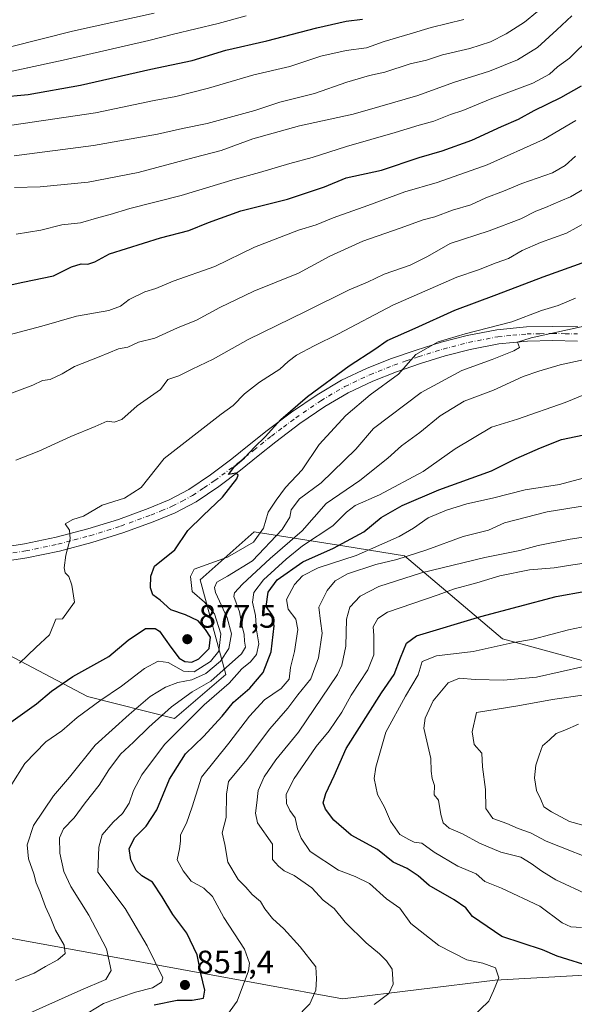
# Model space of a CAD drawing. Units: metres. Extents: x 583262 to 586690, y 4754384 to 4756740.
# Drawn here: x 585106 to 585276, y 4754539 to 4754842 of the extents above; entities that cross this region are included whole.
import ezdxf

# ---------------------------------------------------------------- set-up
doc = ezdxf.new("R2010")
doc.units = ezdxf.units.M
doc.header["$MEASUREMENT"] = 0
doc.linetypes.add('DGN Style 4', pattern=[2.638475, 1.318413, -0.659207, 0.001648, -0.659207])
for name, color, linetype, lineweight in [('Arbolado forestal CxS', 92, 'Continuous', 0), ('Camino Cxs', 7, 'Continuous', 0), ('Camino eje', 30, 'DGN Style 4', 13), ('Curva de nivel maestra', 30, 'Continuous', 30), ('Curva de nivel normal', 30, 'Continuous', 0), ('Instalación de telecomunicaciones y medición Cxs', 135, 'Continuous', 0), ('Punto de cota en terreno', 7, 'Continuous', 0), ('Rótulo de punto de cota en terreno', 7, 'Continuous', 0)]:
    doc.layers.add(name, color=color, linetype=linetype, lineweight=lineweight)
doc.styles.add('Style-Arial', font='txt')

# ---------------------------------------------------------------- blocks, each defined once
blk = doc.blocks.new('*U14')
at = {"layer": 'Arbolado forestal CxS', "color": 92, "linetype": 'Continuous', "lineweight": 0}
for points in [[(585639.7141, 4754580.4925, 799.9138), (585573.6919, 4754576.9509, 794.1617), (585526.2095, 4754556.1869, 770.699), (585456.8573, 4754558.3085, 793.8098), (585251.8215, 4754546.8575, 830.2902), (585204.8581, 4754541.1313, 838.6886), (585081.3059, 4754563.6333, 878.3624), (585029.9409, 4754577.5781, 900.8849), (584982.8021, 4754585.1545, 915.1867), (584937.3469, 4754582.6293, 928.484)], [(584941.7461, 4754616.8425, 922.1339), (584976.4207, 4754634.1791, 911.83), (584992.3139, 4754665.9629, 904.6161), (584992.3143, 4754690.5239, 900.1439), (585026.0223, 4754710.5873, 893.2342), (585033.2089, 4754687.7715, 891.7334), (585049.2097, 4754674.5687, 890.6339), (585126.4539, 4754633.9507, 872.7281), (585153.2029, 4754627.1993, 859.5862), (585168.9741, 4754640.6879, 862.8489), (585161.1535, 4754669.7297, 869.8405), (585177.7789, 4754684.5071, 872.195), (585205.5801, 4754680.0585, 850.9732), (585223.9577, 4754677.1177, 841.982), (585254.0341, 4754651.6201, 821.9545), (585294.8009, 4754640.5459, 812.7899), (585466.9549, 4754647.8117, 793.0281), (585555.8171, 4754660.0491, 814.3697), (585597.0713, 4754666.1391, 818.3191)]]:
    blk.add_polyline3d(points, dxfattribs=at)
blk = doc.blocks.new('5PATER')
at = {"layer": 'Instalación de telecomunicaciones y medición Cxs', "linetype": 'Continuous', "lineweight": 0}
h = blk.add_hatch(color=51, dxfattribs=at)
edge = h.paths.add_edge_path()
edge.add_ellipse((0, 0), major_axis=(-0.11, -0.111), ratio=0.999422, start_angle=0, end_angle=360)

msp = doc.modelspace()

# ---------------------------------------------------------------- linework, layer by layer
at = {"layer": 'Arbolado forestal CxS', "color": 92, "linetype": 'Continuous', "lineweight": 0}
for points in [[(585597.0713, 4754666.1391, 818.3191), (585555.8171, 4754660.0491, 814.3697), (585466.9549, 4754647.8117, 793.0281), (585294.8009, 4754640.5459, 812.7899), (585254.0341, 4754651.6201, 821.9545), (585223.9577, 4754677.1177, 841.982), (585205.5801, 4754680.0585, 850.9732), (585177.7789, 4754684.5071, 872.195), (585161.1535, 4754669.7297, 869.8405), (585168.9741, 4754640.6879, 862.8489), (585153.2029, 4754627.1993, 859.5862), (585126.4539, 4754633.9507, 872.7281), (585049.2097, 4754674.5687, 890.6339), (585033.2089, 4754687.7715, 891.7334), (585026.0223, 4754710.5873, 893.2342), (584911.0957, 4754737.2739, 916.6271)], [(585026.0223, 4754710.5873, 893.2342), (585033.2089, 4754687.7715, 891.7334), (585049.2097, 4754674.5687, 890.6339), (585126.4539, 4754633.9507, 872.7281), (585153.2029, 4754627.1993, 859.5862), (585168.9741, 4754640.6879, 862.8489), (585161.1535, 4754669.7297, 869.8405), (585177.7789, 4754684.5071, 872.195), (585205.5801, 4754680.0585, 850.9732), (585223.9577, 4754677.1177, 841.982), (585254.0341, 4754651.6201, 821.9545), (585294.8009, 4754640.5459, 812.7899), (585466.9549, 4754647.8117, 793.0281), (585555.8171, 4754660.0491, 814.3697), (585597.0713, 4754666.1391, 818.3191), (585629.4833, 4754676.7583, 814.5674), (585638.9787, 4754680.8429, 813.322), (585642.6857, 4754682.4373, 812.9318), (585692.3315, 4754673.3497, 793.101), (585719.2705, 4754671.2363, 776.6267), (585743.2591, 4754654.1001, 757.0931), (585765.5353, 4754666.0945, 756.2647), (585838.1909, 4754661.2503, 730.1752)], [(585026.0223, 4754710.5873, 893.2342), (585033.2089, 4754687.7715, 891.7334), (585049.2097, 4754674.5687, 890.6339), (585126.4539, 4754633.9507, 872.7281), (585153.2029, 4754627.1993, 859.5862), (585168.9741, 4754640.6879, 862.8489), (585161.1535, 4754669.7297, 869.8405), (585177.7789, 4754684.5071, 872.195), (585205.5801, 4754680.0585, 850.9732), (585223.9577, 4754677.1177, 841.982), (585254.0341, 4754651.6201, 821.9545), (585294.8009, 4754640.5459, 812.7899), (585466.9549, 4754647.8117, 793.0281), (585555.8171, 4754660.0491, 814.3697), (585597.0713, 4754666.1391, 818.3191), (585629.4833, 4754676.7583, 814.5674), (585638.9787, 4754680.8429, 813.322), (585642.6857, 4754682.4373, 812.9318), (585692.3315, 4754673.3497, 793.101), (585719.2705, 4754671.2363, 776.6267), (585743.2591, 4754654.1001, 757.0931), (585765.5353, 4754666.0945, 756.2647), (585838.1909, 4754661.2503, 730.1752)], [(584937.3469, 4754582.6293, 928.484), (584982.8021, 4754585.1545, 915.1867), (585029.9409, 4754577.5781, 900.8849), (585081.3059, 4754563.6333, 878.3624), (585204.8581, 4754541.1313, 838.6886), (585251.8215, 4754546.8575, 830.2902), (585456.8573, 4754558.3085, 793.8098), (585526.2095, 4754556.1869, 770.699), (585573.6919, 4754576.9509, 794.1617), (585639.7141, 4754580.4925, 799.9138)], [(585844.5039, 4754558.1761, 695.0372), (585796.9537, 4754572.7001, 720.1985), (585752.2497, 4754571.0459, 741.6451), (585719.8807, 4754573.8145, 757.4441), (585690.6287, 4754576.0939, 773.5524), (585639.7141, 4754580.4925, 799.9138), (585573.6919, 4754576.9509, 794.1617), (585526.2095, 4754556.1869, 770.699), (585456.8573, 4754558.3085, 793.8098), (585251.8215, 4754546.8575, 830.2902), (585204.8581, 4754541.1313, 838.6886), (585081.3059, 4754563.6333, 878.3624), (585029.9409, 4754577.5781, 900.8849), (584982.8021, 4754585.1545, 915.1867), (584937.3469, 4754582.6293, 928.484)], [(585844.5039, 4754558.1761, 695.0372), (585796.9537, 4754572.7001, 720.1985), (585752.2497, 4754571.0459, 741.6451), (585719.8807, 4754573.8145, 757.4441), (585690.6287, 4754576.0939, 773.5524), (585639.7141, 4754580.4925, 799.9138), (585573.6919, 4754576.9509, 794.1617), (585526.2095, 4754556.1869, 770.699), (585456.8573, 4754558.3085, 793.8098), (585251.8215, 4754546.8575, 830.2902), (585204.8581, 4754541.1313, 838.6886), (585081.3059, 4754563.6333, 878.3624), (585029.9409, 4754577.5781, 900.8849), (584982.8021, 4754585.1545, 915.1867), (584937.3469, 4754582.6293, 928.484)]]:
    msp.add_polyline3d(points, dxfattribs=at)
at = {"layer": 'Camino Cxs', "color": 7, "linetype": 'Continuous', "lineweight": 0}
for points in [[(585097.8601, 4754679.4201, 895.7548), (585107.1201, 4754680.7801, 897.8987), (585116.9001, 4754682.8301, 890.6088), (585126.6401, 4754685.4101, 887.7053), (585135.9801, 4754688.3401, 880.5701), (585145.1601, 4754691.6901, 880.3783), (585151.6201, 4754694.3301, 879.8925), (585157.6801, 4754697.5101, 879.6516), (585164.3401, 4754702.0001, 879.6982), (585170.8701, 4754706.9301, 879.1318), (585176.2201, 4754711.2401, 877.5665), (585181.7001, 4754715.6401, 879.6154), (585189.2501, 4754721.2801, 883.051), (585197.0701, 4754726.6301, 879.8926), (585204.5801, 4754731.0401, 879.4048), (585212.4501, 4754734.7601, 873.762), (585219.9401, 4754737.7201, 872.4079), (585227.4901, 4754740.3401, 875.5697), (585235.2501, 4754742.7301, 872.7182), (585243.1701, 4754744.8001, 873.9117), (585252.3101, 4754746.5801, 877.0327), (585261.4901, 4754747.4601, 876.6161), (585269.4101, 4754747.6001, 871.8132), (585277.2101, 4754747.4601, 865.7868)], [(585097.8601, 4754679.4201, 895.7548), (585107.1201, 4754680.7801, 897.8987), (585116.9001, 4754682.8301, 890.6088), (585126.6401, 4754685.4101, 887.7053), (585135.9801, 4754688.3401, 880.5701), (585145.1601, 4754691.6901, 880.3783), (585151.6201, 4754694.3301, 879.8925), (585157.6801, 4754697.5101, 879.6516), (585164.3401, 4754702.0001, 879.6982), (585170.8701, 4754706.9301, 879.1318), (585176.2201, 4754711.2401, 877.5665), (585181.7001, 4754715.6401, 879.6154), (585189.2501, 4754721.2801, 883.051), (585197.0701, 4754726.6301, 879.8926), (585204.5801, 4754731.0401, 879.4048), (585212.4501, 4754734.7601, 873.762), (585219.9401, 4754737.7201, 872.4079), (585227.4901, 4754740.3401, 875.5697), (585235.2501, 4754742.7301, 872.7182), (585243.1701, 4754744.8001, 873.9117), (585252.3101, 4754746.5801, 877.0327), (585261.4901, 4754747.4601, 876.6161), (585269.4101, 4754747.6001, 871.8132), (585277.2101, 4754747.4601, 865.7868)], [(585277.1001, 4754743.1101, 863.6271), (585269.4101, 4754743.2401, 869.7452), (585261.7401, 4754743.1101, 872.0838), (585252.9401, 4754742.2601, 872.2069), (585244.1401, 4754740.5501, 871.8508), (585236.4401, 4754738.5401, 869.406), (585228.8501, 4754736.2001, 870.4124), (585221.4601, 4754733.6301, 871.0026), (585214.1901, 4754730.7601, 874.2379), (585206.6201, 4754727.1801, 874.853), (585199.4101, 4754722.9501, 880.7116), (585191.7801, 4754717.7301, 879.4744), (585184.3701, 4754712.2001, 878.9955), (585178.9501, 4754707.8501, 878.4757), (585173.5501, 4754703.4901, 879.1017), (585166.8701, 4754698.4501, 880.1105), (585159.9201, 4754693.7701, 877.4368), (585153.4701, 4754690.3701, 877.9137), (585146.7301, 4754687.6201, 877.4362), (585137.3801, 4754684.2101, 879.3837), (585127.8501, 4754681.2201, 894.9472), (585117.9001, 4754678.5901, 893.6784), (585107.8801, 4754676.4901, 897.4287), (585098.4801, 4754675.1101, 890.2619)], [(585277.1001, 4754743.1101, 863.6271), (585269.4101, 4754743.2401, 869.7452), (585261.7401, 4754743.1101, 872.0838), (585252.9401, 4754742.2601, 872.2069), (585244.1401, 4754740.5501, 871.8508), (585236.4401, 4754738.5401, 869.406), (585228.8501, 4754736.2001, 870.4124), (585221.4601, 4754733.6301, 871.0026), (585214.1901, 4754730.7601, 874.2379), (585206.6201, 4754727.1801, 874.853), (585199.4101, 4754722.9501, 880.7116), (585191.7801, 4754717.7301, 879.4744), (585184.3701, 4754712.2001, 878.9955), (585178.9501, 4754707.8501, 878.4757), (585173.5501, 4754703.4901, 879.1017), (585166.8701, 4754698.4501, 880.1105), (585159.9201, 4754693.7701, 877.4368), (585153.4701, 4754690.3701, 877.9137), (585146.7301, 4754687.6201, 877.4362), (585137.3801, 4754684.2101, 879.3837), (585127.8501, 4754681.2201, 894.9472), (585117.9001, 4754678.5901, 893.6784), (585107.8801, 4754676.4901, 897.4287), (585098.4801, 4754675.1101, 890.2619)]]:
    msp.add_polyline3d(points, dxfattribs=at)
at = {"layer": 'Camino eje', "color": 30, "linetype": 'DGN Style 4', "lineweight": 13}
msp.add_polyline3d([(585098.1701, 4754677.2651, 892.0857), (585107.5001, 4754678.6351, 897.9887), (585117.4001, 4754680.7101, 891.7498), (585122.3751, 4754682.0251, 894.0425), (585127.2451, 4754683.3151, 892.5105), (585136.6801, 4754686.2751, 879.7877), (585145.9451, 4754689.6551, 878.8945), (585149.1751, 4754690.9751, 879.1442), (585152.5451, 4754692.3501, 878.5962), (585155.5751, 4754693.9401, 878.4025), (585158.8001, 4754695.6401, 878.4008), (585162.2751, 4754697.9801, 878.2167), (585165.6051, 4754700.2251, 879.599), (585172.2101, 4754705.2101, 879.0768), (585174.9101, 4754707.3901, 877.4872), (585177.5851, 4754709.5451, 876.8548), (585183.0351, 4754713.9201, 879.091), (585186.7401, 4754716.6851, 876.9407), (585190.5151, 4754719.5051, 881.084), (585198.2401, 4754724.7901, 880.2998), (585205.6001, 4754729.1101, 876.6335), (585213.3201, 4754732.7601, 872.7331), (585220.7001, 4754735.6751, 871.6119), (585224.4751, 4754736.9851, 871.1646), (585228.1701, 4754738.2701, 872.0254), (585235.8451, 4754740.6351, 870.8948), (585243.6551, 4754742.6751, 872.6689), (585252.6251, 4754744.4201, 874.6636), (585257.2151, 4754744.8601, 872.7345), (585261.6151, 4754745.2851, 874.307), (585265.5751, 4754745.3551, 873.716), (585269.4101, 4754745.4201, 870.7499), (585273.3101, 4754745.3501, 866.4009), (585277.1551, 4754745.2851, 864.7054)], dxfattribs=at)
at = {"layer": 'Curva de nivel maestra', "color": 30, "linetype": 'Continuous', "lineweight": 30, "flags": 128}
for points, elevation in [([(584948.1, 4754791.6001), (584967.78, 4754793.7901), (584984.34, 4754796.7201), (584994, 4754799.3501), (585015.34, 4754803.2601), (585043.25, 4754808.8701), (585070.26, 4754812.3601), (585081.67, 4754814.6301), (585086.28, 4754816.2501), (585090.22, 4754816.5801), (585099.21, 4754817.9601), (585108.22, 4754818.8001), (585124.34, 4754821.7201), (585146, 4754826.5601), (585158.67, 4754829.2601), (585169, 4754832.4201), (585181.67, 4754835.2601), (585197, 4754839.2901), (585206, 4754841.3601), (585211, 4754841.9501)], 925), ([(585094.92, 4754758.6401), (585106.59, 4754761.2101), (585115.99, 4754763.0901), (585121.56, 4754765.8501), (585124.56, 4754766.8601), (585126.6, 4754766.7301), (585128.71, 4754767.4401), (585133.26, 4754769.8401), (585148.91, 4754774.7701), (585157.65, 4754777.0501), (585163.67, 4754779.5401), (585173.67, 4754783.0701), (585188, 4754786.6801), (585199.34, 4754790.5101), (585206, 4754793.2701), (585216.87, 4754795.6001), (585228.46, 4754799.4701), (585235.53, 4754801.5001), (585244.67, 4754804.8301), (585253.76, 4754808.9801), (585259.04, 4754811.2001), (585263.76, 4754813.8901), (585272, 4754817.8901), (585278.34, 4754821.5301)], 900), ([(585100.05, 4754624.0401), (585110.79, 4754631.7201), (585115.39, 4754635.5901), (585122, 4754640.1001), (585133, 4754646.2701), (585139, 4754651.2401), (585144.34, 4754654.7801), (585147.3, 4754654.8401), (585148.6, 4754653.9701), (585152.1, 4754649.1001), (585154.71, 4754645.7201), (585156.43, 4754644.6601), (585158.52, 4754644.4801), (585160.7, 4754645.5101), (585163.93, 4754648.6901), (585164.34, 4754652.1701), (585162.72, 4754654.5401), (585160.56, 4754657.1401), (585156.66, 4754659.0001), (585152.08, 4754660.6001), (585148.8, 4754663.5701), (585146.62, 4754665.2001), (585145.85, 4754667.3501), (585145.98, 4754670.8501), (585147.04, 4754674.0101), (585153.31, 4754679.0201), (585157.33, 4754684.9601), (585162.07, 4754689.5201), (585168.01, 4754695.1401), (585172.4, 4754700.8301), (585172.84, 4754701.8801), (585172.12, 4754702.5001), (585169.86, 4754702.1101), (585171.74, 4754704.6801), (585174.74, 4754707.2401), (585177.9, 4754710.6601), (585181.12, 4754713.6901), (585185.91, 4754719.0501), (585194.09, 4754726.0901), (585206.98, 4754735.5101), (585214.82, 4754740.6401), (585218.64, 4754743.2701), (585227.25, 4754747.0301), (585239.44, 4754752.6001), (585252.36, 4754757.3601), (585266.56, 4754762.8201), (585280, 4754767.6401)], 875), ([(585147, 4754539.2401), (585154.03, 4754540.6901), (585158.7, 4754540.7101), (585162.13, 4754541.3001), (585162.53, 4754543.7901), (585161.31, 4754548.9101), (585160.17, 4754554.5801), (585157.01, 4754561.2301), (585152.68, 4754567.0301), (585149.43, 4754572.4401), (585146.45, 4754576.8801), (585143.2, 4754578.8201), (585141.46, 4754580.4801), (585139.78, 4754583.8001), (585139.27, 4754587.2201), (585141.03, 4754590.6201), (585144.49, 4754594.1601), (585147.77, 4754599.1601), (585151.69, 4754608.5101), (585156.62, 4754616.3501), (585162.14, 4754621.6201), (585167.88, 4754627.9101), (585171.34, 4754632.1901), (585176.36, 4754636.5101), (585180.53, 4754641.2701), (585182.91, 4754647.6901), (585183.85, 4754655.6901), (585183.23, 4754659.0201), (585181.41, 4754661.6001), (585182.06, 4754665.9401), (585184.77, 4754669.7201), (585192.68, 4754675.2501), (585202.17, 4754679.4501), (585211.48, 4754684.5101), (585216.74, 4754688.8801), (585223.27, 4754692.6401), (585234.48, 4754697.3801), (585250.7, 4754703.2601), (585258.29, 4754707.0801), (585265.76, 4754710.3301), (585272.24, 4754712.8401), (585283.49, 4754715.1901)], 850), ([(585282.07, 4754550.6701), (585270.91, 4754554.1801), (585266.34, 4754556.1401), (585253.88, 4754560.2301), (585244.81, 4754566.4001), (585242.79, 4754569.0001), (585239.26, 4754571.5201), (585231.54, 4754575.8701), (585228.16, 4754578.8401), (585224.73, 4754581.0801), (585220.43, 4754583.1101), (585215.6, 4754587.0001), (585207.52, 4754591.4001), (585202.18, 4754595.9101), (585199.63, 4754599.3101), (585198.97, 4754601.3201), (585199.72, 4754604.1101), (585202.36, 4754609.5401), (585206.05, 4754618.0101), (585216.87, 4754635.0201), (585220.79, 4754640.7101), (585222.72, 4754645.7801), (585224.59, 4754650.3001), (585227.64, 4754652.6001), (585247.38, 4754658.5501), (585270.58, 4754664.6001), (585297.92, 4754669.6001)], 825)]:
    msp.add_lwpolyline(points, dxfattribs=dict(at, elevation=elevation))
at = {"layer": 'Curva de nivel normal', "color": 30, "linetype": 'Continuous', "lineweight": 0, "flags": 128}
for points, elevation in [([(584943.75, 4754800.93), (584961.78, 4754802.73), (584976.99, 4754805.14), (584987.96, 4754807.42), (585008.79, 4754811.07), (585023.37, 4754814.43), (585029.42, 4754815.25), (585038.78, 4754815.45), (585059.55, 4754818.22), (585086.37, 4754822.72), (585097.1, 4754824.62), (585119.02, 4754829.37), (585145.33, 4754835.38), (585152.98, 4754837.39), (585166.64, 4754840.66), (585175.3, 4754842.95)], 930), ([(584950.16, 4754809), (584954.7, 4754809.34), (584961.01, 4754810.38), (584974.34, 4754811.22), (584981.67, 4754812.06), (584989.67, 4754812.66), (584995, 4754813.66), (585002.67, 4754815.49), (585017.65, 4754819.99), (585030.24, 4754821.04), (585040.98, 4754821.99), (585051.34, 4754824.21), (585056.67, 4754825.05), (585062.67, 4754826.4), (585075.68, 4754828.38), (585087.72, 4754830.91), (585102.87, 4754833.45), (585121.9, 4754838.22), (585146.94, 4754843.77)], 935), ([(585103.99, 4754799.94), (585128.37, 4754803.11), (585147.98, 4754806.67), (585155.7, 4754808.38), (585163.28, 4754809.88), (585177.9, 4754813.95), (585185.58, 4754816.5), (585196.23, 4754819.12), (585206.21, 4754822.59), (585213.16, 4754824.68), (585217.88, 4754825.69), (585225.67, 4754828.2), (585230.67, 4754829.38), (585235.67, 4754830.97), (585244, 4754832.95), (585250.35, 4754834.98), (585255.16, 4754837.44), (585260.79, 4754841.07), (585264.86, 4754844.31)], 915), ([(585104, 4754790.28), (585111.98, 4754790.5), (585126.7, 4754791.92), (585142.03, 4754794.86), (585159.28, 4754799.5), (585167.57, 4754801.64), (585177.34, 4754805.23), (585191.7, 4754809.16), (585208.14, 4754812.8), (585216.37, 4754815.14), (585228, 4754818.55), (585239, 4754822.47), (585250.08, 4754825.97), (585258.66, 4754829.45), (585264.81, 4754833.25), (585270.8, 4754838.64), (585275.42, 4754843.02)], 910), ([(585104.56, 4754775.9), (585112.18, 4754777.17), (585118.65, 4754778.75), (585124.35, 4754779.44), (585130.02, 4754781.06), (585133.51, 4754781.92), (585139.49, 4754783.84), (585155.29, 4754787.77), (585171.94, 4754792.81), (585179.39, 4754794.87), (585188.66, 4754797.67), (585195.53, 4754799.46), (585206.1, 4754802.88), (585221.06, 4754807.12), (585228.43, 4754809.42), (585233, 4754810.61), (585238.07, 4754812.64), (585241.93, 4754813.95), (585250.25, 4754817.42), (585263.41, 4754822.35), (585268.54, 4754825.08), (585271.01, 4754827.35), (585274.67, 4754829.98), (585287.76, 4754842.84)], 905), ([(584930.67, 4754775.04), (584953.9, 4754780.53), (584972.64, 4754783.95), (584985.56, 4754786.75), (584993.31, 4754788.94), (585002.1, 4754790.84), (585015.13, 4754793.16), (585046.02, 4754799.98), (585064.73, 4754803.26), (585090.67, 4754807.55), (585129, 4754813.2), (585147, 4754816.96), (585153.67, 4754818.24), (585163.67, 4754820.72), (585177.67, 4754824.83), (585188.67, 4754827.38), (585198.25, 4754830.62), (585206, 4754832.32), (585212.25, 4754833.14), (585217.67, 4754835.12), (585225.67, 4754837.44), (585232.14, 4754839.42), (585242.16, 4754841.89)], 920), ([(585100.44, 4754744.51), (585112.44, 4754747.66), (585123.11, 4754750.73), (585133, 4754752.52), (585136.67, 4754753.81), (585139.34, 4754755.86), (585144.13, 4754758.17), (585147.51, 4754759.28), (585152.8, 4754761.52), (585165.67, 4754766.04), (585177.84, 4754771.97), (585191.36, 4754777.13), (585196.84, 4754778.83), (585202, 4754780.99), (585212.67, 4754784.73), (585224, 4754788.93), (585234, 4754791.79), (585249.34, 4754797.22), (585266.67, 4754805.01), (585276.66, 4754810.82)], 895), ([(585103.16, 4754727.14), (585109.67, 4754729.56), (585112.67, 4754730.94), (585115.06, 4754731.34), (585118.66, 4754733.01), (585122.52, 4754735.24), (585130.12, 4754738.25), (585136, 4754740.7), (585138.89, 4754741.27), (585142.21, 4754742.72), (585147.22, 4754744.03), (585154.17, 4754747.12), (585160.02, 4754749.5), (585167.17, 4754753.44), (585177.67, 4754758.39), (585191.34, 4754763.96), (585201, 4754769.12), (585211.16, 4754773.82), (585222.59, 4754777.76), (585229.68, 4754780.33), (585233.3, 4754781.24), (585238.67, 4754783.26), (585244.34, 4754784.93), (585249, 4754787.11), (585254.34, 4754789.1), (585260.06, 4754791.47), (585269.41, 4754794.72), (585273.38, 4754797.06), (585276.51, 4754799.87)], 890), ([(585104.45, 4754706.52), (585111.49, 4754709.24), (585121.33, 4754713.77), (585128.86, 4754716.9), (585132.5, 4754718.51), (585134.67, 4754718.17), (585137.03, 4754718.98), (585141.78, 4754723.22), (585148.92, 4754728.24), (585151.23, 4754731.26), (585154.58, 4754732.4), (585158.66, 4754734.51), (585165.14, 4754737.51), (585175.91, 4754743.57), (585193.56, 4754752.13), (585206.98, 4754758.88), (585212.6, 4754761.2), (585217.65, 4754763.62), (585225.67, 4754766.43), (585231, 4754769.06), (585238, 4754773.06), (585250, 4754776.99), (585259.67, 4754780.67), (585264.34, 4754782.99), (585267.34, 4754784.13), (585272, 4754786.2), (585275, 4754787.35), (585279.67, 4754790.12)], 885), ([(585279.67, 4754779.53), (585273.72, 4754776.23), (585265.75, 4754773.4), (585260.13, 4754770.9), (585255.89, 4754768.42), (585252.17, 4754767.12), (585246.67, 4754764.94), (585240, 4754762.72), (585220.34, 4754754.14), (585203.67, 4754745.29), (585196.22, 4754741.68), (585190.79, 4754738.75), (585188.17, 4754736.87), (585185.57, 4754734.42), (585179.34, 4754730.52), (585174.78, 4754726.85), (585171.29, 4754723.34), (585167.58, 4754720.69), (585150.11, 4754706.98), (585142.97, 4754698.16), (585137.89, 4754694.87), (585131.05, 4754692.66), (585125.28, 4754689.35), (585122.02, 4754688.33), (585119.61, 4754686.95), (585120.94, 4754685.02), (585121.17, 4754682.35), (585119.8, 4754677.35), (585119.27, 4754673.49), (585119.65, 4754671.92), (585120.75, 4754670.77), (585121.65, 4754668.12), (585122.52, 4754662.95), (585118.84, 4754657.78), (585116.71, 4754657.66), (585114.84, 4754652.89), (585110.62, 4754649.02), (585105.61, 4754644.14)], 880), ([(585103.22, 4754607.02), (585107.22, 4754613.35), (585113.66, 4754620.02), (585118.58, 4754623.39), (585123.32, 4754627.44), (585130.27, 4754632.62), (585136.99, 4754637.08), (585143.98, 4754642.52), (585148.24, 4754644.76), (585151.31, 4754644.4), (585155.97, 4754641.7), (585159.26, 4754641.56), (585164.26, 4754644.7), (585166.83, 4754647.87), (585167.5, 4754653.21), (585165.51, 4754659.28), (585162.42, 4754662.89), (585158.66, 4754666.2), (585158.16, 4754670.77), (585159.29, 4754673.02), (585169.55, 4754676.74), (585177.53, 4754681.32), (585180.61, 4754685.6), (585182.08, 4754690.58), (585184.52, 4754694.28), (585187.36, 4754698.09), (585192.47, 4754703.59), (585197.76, 4754711.38), (585205.94, 4754720.23), (585213.44, 4754726.54), (585222.14, 4754732.96), (585227.46, 4754738.94), (585234.33, 4754742.82), (585242.64, 4754745.34), (585256.96, 4754748.99), (585266.1, 4754752.48), (585271.18, 4754753.98), (585276.47, 4754756.3)], 870), ([(585104.39, 4754546.72), (585110.08, 4754549.02), (585113.6, 4754551.02), (585117.39, 4754553.02), (585119.58, 4754555.02), (585119.34, 4754557.6), (585116.68, 4754562.14), (585115.22, 4754565.77), (585113.55, 4754569.36), (585111.96, 4754573.85), (585110.66, 4754576.72), (585110, 4754579.52), (585108.35, 4754584.07), (585107.99, 4754588.38), (585109.86, 4754594.34), (585116, 4754603.47), (585121, 4754609.13), (585128.89, 4754619.02), (585139.28, 4754628.42), (585145.8, 4754633.97), (585150.48, 4754636.83), (585154.29, 4754638.26), (585158.57, 4754639.01), (585162.86, 4754640.96), (585167.34, 4754644.84), (585169.9, 4754648.73), (585170.75, 4754653.18), (585169.42, 4754658.13), (585165.83, 4754665.87), (585165.5, 4754667.44), (585166.3, 4754669), (585169.58, 4754670.92), (585177.24, 4754675.62), (585186.33, 4754685.19), (585188.7, 4754689.03), (585189.08, 4754691.29), (585191.68, 4754694.62), (585198.34, 4754699.56), (585208.96, 4754709.86), (585214.46, 4754716.26), (585229.06, 4754727.26), (585241.55, 4754734.07), (585250.88, 4754737.48), (585257.52, 4754740.05), (585259.34, 4754741.08), (585258.69, 4754742.71), (585262.84, 4754744.08), (585280.06, 4754747.9)], 865), ([(585106.84, 4754535.88), (585124.47, 4754543.7), (585132.15, 4754547.02), (585133.77, 4754549.8), (585132.38, 4754556.45), (585126.92, 4754566.75), (585121.32, 4754575.62), (585119.2, 4754580.22), (585117.99, 4754585.81), (585117.93, 4754590.52), (585119.08, 4754593.26), (585122.42, 4754596.66), (585125.79, 4754601.26), (585130.13, 4754606.72), (585133.01, 4754611.42), (585136.67, 4754616.21), (585140.67, 4754619.88), (585145.34, 4754624.56), (585152.34, 4754630.79), (585158.67, 4754635.33), (585164.42, 4754638.61), (585173.85, 4754647.03), (585175.02, 4754649.09), (585174.74, 4754650.97), (585174.67, 4754653.01), (585174.03, 4754655.51), (585173.18, 4754659.99), (585171.53, 4754664.62), (585171.67, 4754665.76), (585174.19, 4754668.42), (585182.67, 4754676.3), (585192.51, 4754684.79), (585199.9, 4754693.22), (585210.24, 4754700.29), (585218.84, 4754707.18), (585223.04, 4754710.95), (585228.67, 4754715.06), (585234.88, 4754720.18), (585242.28, 4754724.65), (585251.35, 4754728), (585260.46, 4754732.21), (585265.25, 4754733.83), (585271.78, 4754735.76), (585287.4, 4754739.22)], 860), ([(585285.89, 4754729.32), (585273.34, 4754724.19), (585258.67, 4754719.06), (585250.67, 4754716.63), (585239.48, 4754710), (585229.7, 4754703.01), (585216.24, 4754695.87), (585208.82, 4754692.56), (585206.12, 4754690.57), (585201.96, 4754686.4), (585192.54, 4754680.21), (585187.58, 4754676.07), (585180.57, 4754669.81), (585177.64, 4754665.88), (585177.24, 4754662.92), (585178.1, 4754658.79), (585178.41, 4754654.42), (585179.15, 4754650.1), (585178.48, 4754646.81), (585176.58, 4754644.62), (585173.98, 4754642.45), (585170.09, 4754638.07), (585162.36, 4754631.41), (585150.16, 4754619.19), (585143.23, 4754609.9), (585140.63, 4754605.02), (585139.26, 4754601.14), (585137.29, 4754597.98), (585134.38, 4754595.36), (585130.95, 4754591.42), (585129.98, 4754587.63), (585129.65, 4754580), (585138.05, 4754568.85), (585144.88, 4754557.34), (585149.64, 4754547.51), (585149.21, 4754546.19), (585146.46, 4754544.42), (585141.24, 4754543.1), (585137.05, 4754541.72), (585131.42, 4754539.65), (585122, 4754533.91)], 855), ([(585169.07, 4754535.54), (585172.47, 4754540.35), (585176.03, 4754549.69), (585176.32, 4754552.01), (585174.72, 4754556.35), (585168.4, 4754566.06), (585164.93, 4754572.5), (585162.23, 4754575.04), (585158.41, 4754577.25), (585155.93, 4754580.41), (585154.07, 4754583.75), (585154.82, 4754587.16), (585155.1, 4754589.48), (585155.05, 4754591.45), (585156.96, 4754595.02), (585158.67, 4754600.02), (585161.58, 4754609.18), (585169.9, 4754619.6), (585176.32, 4754627.92), (585180.92, 4754632.89), (585186.03, 4754636.43), (585188.5, 4754639.26), (585188.85, 4754642.88), (585190.18, 4754647.77), (585191.12, 4754654.53), (585190.5, 4754657.65), (585188.21, 4754660.73), (585187.67, 4754663.69), (585190.17, 4754668.35), (585192.59, 4754671.02), (585197.44, 4754673.41), (585209.12, 4754677.21), (585222.34, 4754683.1), (585226.7, 4754685.66), (585231.18, 4754688.79), (585236.86, 4754691.17), (585243.14, 4754693.07), (585251.03, 4754694.81), (585261, 4754697.43), (585271.55, 4754699.09), (585278.86, 4754701.01)], 845), ([(585292.58, 4754694.6), (585267.79, 4754690.7), (585254.72, 4754687.24), (585249.79, 4754685.01), (585241.95, 4754683.07), (585230.79, 4754679.02), (585221.56, 4754676.01), (585215.13, 4754674.48), (585206.41, 4754671.58), (585202.65, 4754669.42), (585200.13, 4754666.46), (585197.61, 4754661.42), (585198.12, 4754657.04), (585198.67, 4754653.35), (585197.5, 4754645.77), (585195.19, 4754639.4), (585191.17, 4754634.41), (585188.04, 4754630.36), (585182.5, 4754623.97), (585175.06, 4754614.1), (585169.8, 4754607.79), (585169.25, 4754603.94), (585169.11, 4754596.77), (585167.91, 4754592.03), (585168.73, 4754588.44), (585169.63, 4754583.02), (585172.84, 4754577.78), (585175.16, 4754575.41), (585177.07, 4754573.17), (585179.68, 4754571.02), (585180.98, 4754568.74), (585183.4, 4754565.74), (585186.83, 4754562.62), (585191.88, 4754557.09), (585196.69, 4754550.91), (585196.92, 4754547.27), (585196.64, 4754543.75), (585194.87, 4754539.58), (585190.38, 4754534.96)], 840), ([(585286.34, 4754683.98), (585274.85, 4754682.23), (585265.02, 4754680.27), (585259.44, 4754678.78), (585248.62, 4754676.64), (585229.16, 4754671.91), (585216.01, 4754667.76), (585210.28, 4754664.77), (585207.12, 4754661.4), (585206.13, 4754657.7), (585205.94, 4754649.35), (585204.73, 4754643.61), (585203.34, 4754640.71), (585191.31, 4754623.02), (585184.44, 4754614.53), (585180.77, 4754609.26), (585178.96, 4754605.04), (585178.55, 4754601.24), (585178.09, 4754598.12), (585178.71, 4754595.14), (585183.34, 4754588.61), (585183.41, 4754583.83), (585185.24, 4754581.8), (585186.92, 4754580.44), (585190.02, 4754579), (585195.46, 4754575.15), (585198.92, 4754571.44), (585202.34, 4754568.78), (585205.72, 4754564.64), (585212.18, 4754558.25), (585216.27, 4754554.95), (585218.4, 4754552.74), (585220.2, 4754550.22), (585220.48, 4754545.63), (585219.13, 4754542.68), (585214.6, 4754539.35)], 835), ([(585244.63, 4754535.32), (585249.85, 4754540.35), (585251.31, 4754543.5), (585252.92, 4754547.57), (585251.95, 4754550.63), (585248.06, 4754552.08), (585243.08, 4754553.1), (585234.46, 4754557.48), (585225.92, 4754564.27), (585222.54, 4754568.89), (585218.46, 4754571.82), (585213.21, 4754576.53), (585208.78, 4754578.69), (585203.66, 4754580.57), (585194.98, 4754586.36), (585192.22, 4754590.47), (585191.04, 4754593.3), (585190.32, 4754596.66), (585188.7, 4754598.9), (585187.63, 4754601.05), (585187.61, 4754603.93), (585190.01, 4754608.75), (585193.22, 4754613.34), (585196.77, 4754618.62), (585200.83, 4754623.42), (585204.69, 4754629.09), (585207.58, 4754634.39), (585212.66, 4754642.09), (585214.5, 4754646.69), (585214.56, 4754652.69), (585214.29, 4754655.34), (585215.77, 4754657.91), (585218.67, 4754659.79), (585234.34, 4754665.12), (585239.29, 4754666.96), (585246.14, 4754668.83), (585253.3, 4754671.02), (585262.34, 4754672.88), (585270, 4754673.46), (585275.73, 4754674.39), (585285.52, 4754675.77)], 830), ([(585278.36, 4754562.97), (585275.1, 4754563.22), (585272.44, 4754564.46), (585265.52, 4754569.54), (585253.77, 4754575.12), (585248.69, 4754577.16), (585245.99, 4754579.46), (585240.36, 4754581.83), (585233.06, 4754586.08), (585229.23, 4754588.92), (585226.89, 4754589.24), (585225.3, 4754589.99), (585222.56, 4754591.58), (585219.65, 4754595.67), (585217.75, 4754599.95), (585215.62, 4754603.89), (585214.66, 4754608.73), (585215.13, 4754612.19), (585218.23, 4754623.02), (585224.28, 4754634.08), (585228.1, 4754640.57), (585229.33, 4754644.65), (585233.78, 4754646.47), (585245.07, 4754647.78), (585257.04, 4754650.47), (585263.52, 4754651.56), (585274.38, 4754654.4), (585293.8, 4754658.47)], 820), ([(585280.58, 4754572.93), (585270.46, 4754577.66), (585266.19, 4754580.32), (585262.85, 4754582.68), (585259.76, 4754584.6), (585253.54, 4754586.14), (585246.97, 4754588.85), (585241.74, 4754591.72), (585237.64, 4754593.48), (585235.84, 4754595.09), (585235.12, 4754597.7), (585234.45, 4754602.09), (585233.07, 4754603.7), (585233.18, 4754606.61), (585232.41, 4754608.73), (585232.17, 4754611.01), (585232.07, 4754614.87), (585229.85, 4754624.2), (585230.25, 4754627.31), (585232.81, 4754632.63), (585237.4, 4754638.16), (585240.86, 4754639.61), (585245.7, 4754639.15), (585254.39, 4754638.91), (585264.52, 4754639.9), (585279.05, 4754643.14)], 815), ([(585285.64, 4754582.3), (585267.55, 4754589.47), (585262.73, 4754592.07), (585258.84, 4754593.42), (585255.36, 4754594.91), (585251.13, 4754596.43), (585248.93, 4754599.54), (585248.88, 4754605.35), (585247.96, 4754612.31), (585247.7, 4754616.53), (585245.33, 4754619.15), (585244.8, 4754623.1), (585246.1, 4754629.02), (585258.76, 4754631.11), (585269.41, 4754633.05), (585279.35, 4754634.49)], 810), ([(585277.47, 4754625.49), (585273.19, 4754623.58), (585270.56, 4754622.62), (585268.52, 4754620.65), (585266.36, 4754618.74), (585265.36, 4754615.91), (585264.3, 4754612.83), (585263.95, 4754608.97), (585264.56, 4754605.05), (585265.84, 4754602.33), (585266.82, 4754600.08), (585269.1, 4754598.48), (585274.67, 4754595.59), (585282.9, 4754593.25)], 805)]:
    msp.add_lwpolyline(points, dxfattribs=dict(at, elevation=elevation))

# ---------------------------------------------------------------- block references
at = {"layer": 'Arbolado forestal CxS', "color": 92, "linetype": 'Continuous', "lineweight": 0}
msp.add_blockref('*U14', (0, 0), dxfattribs=at)
at = {"layer": 'Punto de cota en terreno', "color": 7, "linetype": 'Continuous', "lineweight": 0, "xscale": 10, "yscale": 10, "zscale": 10}
for p in [(585157.17, 4754651.54, 877.5), (585156.45, 4754545.35, 851.4)]:
    msp.add_blockref('5PATER', p, dxfattribs=at)

# ---------------------------------------------------------------- texts
at = {"layer": 'Rótulo de punto de cota en terreno', "color": 7, "linetype": 'Continuous', "lineweight": 0, "style": 'Style-Arial'}
for s, p in [('877,5', (585160.6978, 4754655.0678)), ('851,4', (585159.9778, 4754548.8778))]:
    msp.add_text(s, height=7, dxfattribs=at).set_placement(p)

doc.saveas('drawing.dxf')
